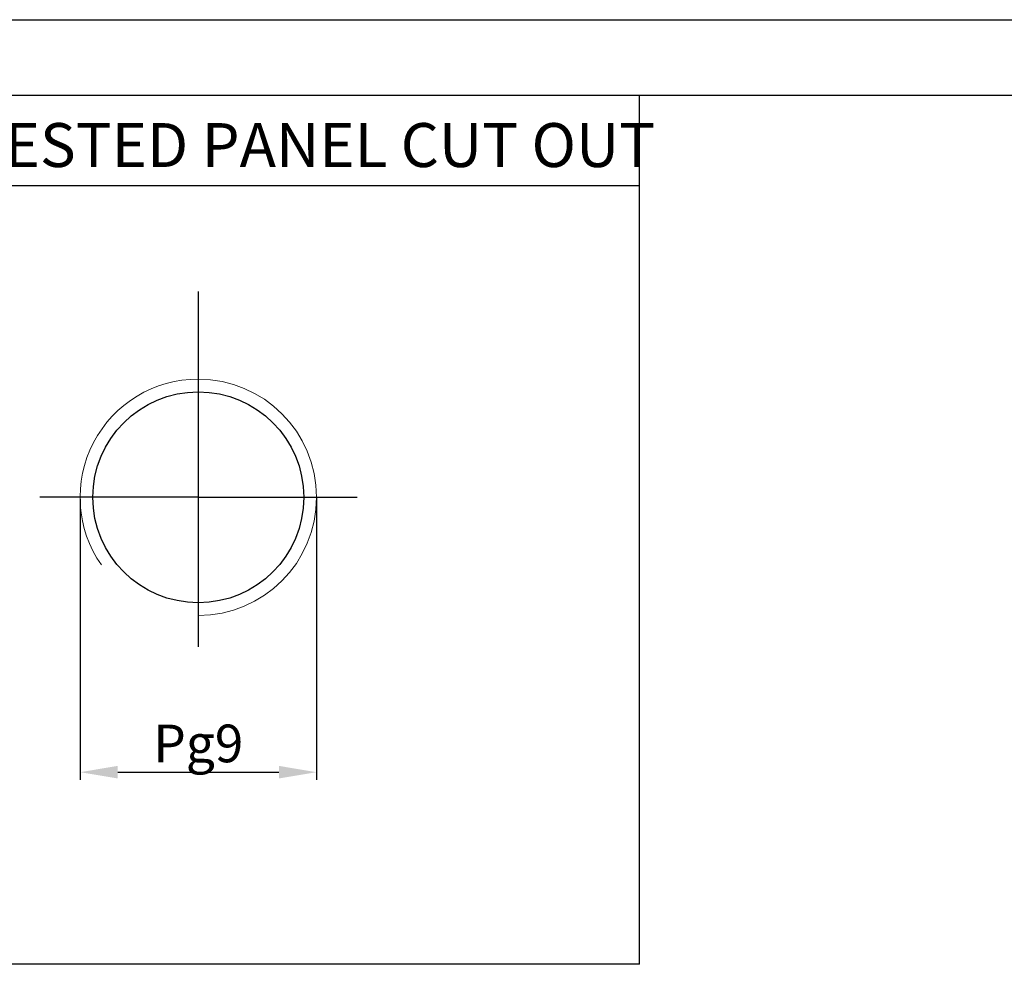
# Model space of a CAD drawing. Units: inches. Extents: x 1730 to 1878, y 1526 to 1631.
# Drawn here: x 1766 to 1799, y 1600 to 1631 of the extents above; entities that cross this region are included whole.
import ezdxf

# ---------------------------------------------------------------- set-up
doc = ezdxf.new("R2010")
doc.units = ezdxf.units.IN
doc.header["$MEASUREMENT"] = 0
doc.linetypes.add('CENTERX2', pattern=[20.32, 12.7, -2.54, 2.54, -2.54])
doc.layers.add('A1', color=7, linetype='Continuous', lineweight=30)
doc.layers.add('A7', color=7, linetype='Continuous', lineweight=25)
for name, color, linetype in [('A3', 3, 'Continuous'), ('A6', 1, 'Continuous'), ('中心线', 1, 'CENTERX2')]:
    doc.layers.add(name, color=color, linetype=linetype)
doc.styles.add('样式', font='isocp.shx', dxfattribs={"bigfont": 'gbcbig.shx'})
doc.dimstyles.get("Standard").update_dxf_attribs({"dimtxt": 2.5, "dimasz": 2.5, "dimexe": 0.5, "dimexo": 0, "dimgap": 0.3, "dimtad": 1, "dimdec": 3, "dimdsep": 46, "dimtxsty": '样式', "dimcen": 0.09, "dimclrd": 256, "dimclrt": 2, "dimadec": 0, "dimazin": 0, "dimtfac": 1, "dimtdec": 3, "dimtmove": 0, "dimatfit": 3, "dimfxl": 0, "dimtolj": 1, "dimtzin": 0, "dimarcsym": 0})

# ---------------------------------------------------------------- blocks, each defined once
blk = doc.blocks.new('*D32')
at = {"layer": 'A3', "color": 0, "lineweight": -2, "transparency": 16777216}
for p, q in [((1768.009, 1615.288), (1768.009, 1605.974)), ((1775.855, 1615.347), (1775.855, 1605.974))]:
    blk.add_line(p, q, dxfattribs=at)
at = {"layer": 'A3', "color": 7, "lineweight": -2, "transparency": 16777216}
blk.add_line((1769.259, 1606.224), (1774.605, 1606.224), dxfattribs=at)
at = {"layer": 'A3', "color": 7, "transparency": 16777216}
for points in [[(1769.259, 1606.433), (1769.259, 1606.016), (1768.009, 1606.224)], [(1774.605, 1606.433), (1774.605, 1606.016), (1775.855, 1606.224)]]:
    blk.add_solid(points, dxfattribs=at)
at = {"layer": 'Defpoints', "color": 0, "transparency": 16777216}
for p in [(1768.009, 1615.288), (1775.855, 1615.347), (1775.855, 1606.224)]:
    blk.add_point(p, dxfattribs=at)
at = {"layer": 'A3', "color": 7, "lineweight": 9, "transparency": 16777216, "insert": (1771.932, 1607.178), "char_height": 1.25, "attachment_point": 5, "style": '样式'}
blk.add_mtext('\\A1;Pg9', dxfattribs=at)

msp = doc.modelspace()

# ---------------------------------------------------------------- linework, layer by layer
at = {"layer": 'A1'}
msp.add_line((1732.1813, 1628.6987), (1875.6813, 1628.6987), dxfattribs=at)
at = {"layer": 'A6'}
msp.add_line((1729.6813, 1631.1987), (1878.1813, 1631.1987), dxfattribs=at)
at = {"layer": 'A7', "lineweight": 30}
for points in [[(1786.5777, 1599.8476), (1786.5777, 1628.6987)], [(1786.5777, 1625.6881), (1757.2942, 1625.6881)], [(1786.5777, 1599.8476), (1757.2942, 1599.8476)]]:
    msp.add_lwpolyline(points, dxfattribs=at)
at = {"layer": 'A7'}
msp.add_circle((1771.9319, 1615.3474), 3.5, dxfattribs=at)
at = {"layer": 'A7', "color": 6, "lineweight": 9}
for start, end in [(90, 214.92655), (270, 90)]:
    msp.add_arc((1771.9319, 1615.3474), 3.9233, start, end, dxfattribs=at)
at = {"layer": '中心线'}
for p, q in [((1771.9319, 1622.1802), (1771.9319, 1610.3798)), ((1771.9319, 1615.3474), (1766.6683, 1615.3474)), ((1771.9319, 1615.3474), (1777.2017, 1615.3474))]:
    msp.add_line(p, q, dxfattribs=at)

# ---------------------------------------------------------------- texts
at = {"layer": 'A7', "color": 7, "insert": (1760.1434, 1626.3084), "char_height": 1.4585, "width": 32.034981, "attachment_point": 7, "style": '样式'}
msp.add_mtext('{\\C256;SUGGESTED PANEL CUT OUT}', dxfattribs=at)

# ---------------------------------------------------------------- dimensions: what is measured, and where the dimension line sits
at = {"layer": 'A3', "color": 7, "lineweight": 9}
dim = msp.add_linear_dim(base=(1775.8553, 1606.2245), p1=(1768.0091, 1615.2881), p2=(1775.8553, 1615.3474), text='Pg9', dimstyle='Standard', override={"dimscale": 0.5, "dimclrd": 7, "dimclrt": 7}, dxfattribs=at)
dim.commit()
dim.dimension.update_dxf_attribs({"geometry": '*D32', "text_midpoint": (1771.9322, 1606.2245), "dimtype": 160})

doc.saveas('drawing.dxf')
